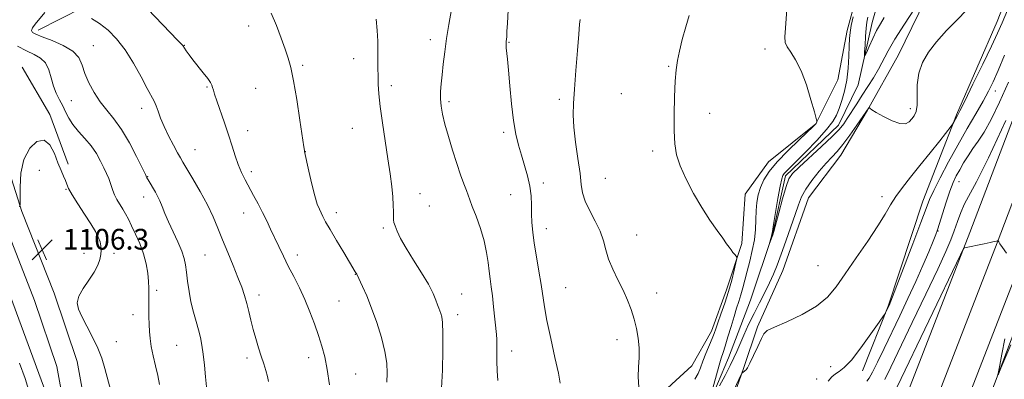
# Model space of a CAD drawing. Extents: x 2187300 to 2190200, y 332300 to 335200.
# Drawn here: x 2188011 to 2188392, y 333828 to 333967 of the extents above; entities that cross this region are included whole.
import ezdxf

# ---------------------------------------------------------------- set-up
doc = ezdxf.new("R2010")
doc.units = 0
doc.header["$MEASUREMENT"] = 0
doc.linetypes.add('rvrstm', pattern=[117.1, 50, -3.9, 0.5, -3.9, 0.5, -3.9, 0.5, -3.9, 50])
for name, color, linetype, lineweight in [('DTM HARD BREAKLINE', 7, 'Continuous', 0), ('DTM SPOT ELEVATION', 2, 'Continuous', 13), ('INDEX CONTOUR', 41, 'Continuous', 13), ('INTERMEDIATE CONTOUR', 44, 'Continuous', 0), ('SPOT ELEVATION', 7, 'Continuous', 0), ('STREAM - RIVER SINGLE LINE', 142, 'rvrstm', 0)]:
    doc.layers.add(name, color=color, linetype=linetype, lineweight=lineweight)
doc.styles.add('Style-ITALICS', font='ITALICS.shx')

# ---------------------------------------------------------------- blocks, each defined once
blk = doc.blocks.new('SPOT')
at = {"layer": 'SPOT ELEVATION'}
for p, q in [((-3.910000000149012, -3.909999999974389), (3.820000000298023, 3.809999999997672)), ((-1.649999999906868, 3.770000000018626), (1.720000000204891, -3.929999999993015))]:
    blk.add_line(p, q, dxfattribs=at)

msp = doc.modelspace()

# ---------------------------------------------------------------- linework, layer by layer
at = {"layer": 'DTM HARD BREAKLINE', "extrusion": (-0.06075888227401556, -0.02507972544858884, 0.9978373442581892), "elevation": -140213.2796719679, "flags": 128}
msp.add_lwpolyline([(526145.9350041967, 2145327.83001417), (526166.9124646129, 2145330.720559878), (526187.3597133586, 2145329.959889955)], dxfattribs=at)
at = {"layer": 'DTM HARD BREAKLINE'}
for points in [[(2188018.52, 333963.26, 1101.45), (2188044.4, 333976.59, 1098.83), (2188068.06, 333992.6, 1096.07), (2188089.05, 334014.85, 1095.16), (2188110.48, 334038, 1093.69), (2188131.02, 334053.57, 1090.73), (2188163.57, 334060.65, 1087.83), (2188199.25, 334070.4, 1085.45), (2188229.57, 334072.13, 1083.31), (2188245.16, 334066.31, 1081.54), (2188264.79, 334073.85, 1079.97), (2188281.31, 334088.98, 1079.69), (2188301.39, 334097.42, 1079.35), (2188325.9, 334096.04, 1078.64), (2188346.85, 334093.78, 1078.12), (2188362.02, 334100.44, 1077.59), (2188371.85, 334113.8, 1076.21), (2188382.13, 334131.17, 1074.88), (2188394.19, 334141.85, 1073.64), (2188402.67, 334146.29, 1073.02), (2188408.92, 334151.19, 1072.59)], [(2188337.09, 333831.69, 1088.6), (2188346.94, 333856.64, 1087.93), (2188360.38, 333897.19, 1087.36), (2188373.37, 333930.6, 1085.84), (2188389.03, 333966.69, 1085.31), (2188402.91, 334001.88, 1084.69), (2188418.12, 334037.52, 1084.03), (2188432.44, 334067.37, 1083.65), (2188443.19, 334097.66, 1082.98), (2188453.49, 334124.39, 1082.79)], [(2188389.26, 334103.55, 1078.36), (2188384.78, 334090.18, 1078.98), (2188377.62, 334076.82, 1079.41), (2188364.66, 334059.01, 1079.36), (2188357.06, 334044.31, 1079.6), (2188353.91, 334029.16, 1079.65), (2188355.22, 334012.21, 1079.89), (2188351.64, 333998.85, 1080.17), (2188342.26, 333990.39, 1081.5), (2188335.11, 333977.92, 1082.17), (2188331.07, 333963.21, 1082.36), (2188327.47, 333944.05, 1083.5), (2188318.97, 333927.12, 1084.03), (2188300.67, 333912.44, 1084.65), (2188291.73, 333899.98, 1085.22), (2188290.37, 333880.81, 1085.79), (2188284.54, 333862.99, 1086.5), (2188278.72, 333846.95, 1086.46), (2188271.12, 333833.58, 1086.98), (2188255.49, 333819.34, 1087.65), (2188239.43, 333810.01, 1089.08), (2188234.05, 333796.64, 1088.69), (2188241.62, 333786.82, 1087.84), (2188244.73, 333781.02, 1087.27)], [(2188200.87, 333408.4, 1104.74), (2188228.59, 333455.17, 1104.74), (2188254.97, 333503.72, 1103.79), (2188284.48, 333558.5, 1103.31), (2188301.05, 333602.61, 1102.55), (2188325.22, 333660.08, 1100.98), (2188354.33, 333741.61, 1097.36), (2188379.85, 333804.87, 1094.69), (2188397.76, 333852.1, 1093.36), (2188424.62, 333924.28, 1091.12), (2188447.46, 333983.08, 1090.03), (2188468.95, 334042.34, 1089.17), (2188477.01, 334059.71, 1088.89)], [(2188363.97, 333980.5, 1082.13), (2188351, 333953.77, 1083.28), (2188338.93, 333932.39, 1084.04), (2188328.65, 333915.02, 1084.66), (2188316.14, 333898.55, 1084.9), (2188306.28, 333870.48, 1084.99), (2188296.44, 333848.65, 1085.85), (2188291.06, 333832.61, 1085.94), (2188284.34, 333813.45, 1086.56), (2188271.39, 333799.65, 1087.28), (2188265.13, 333783.17, 1087.9), (2188260.64, 333764.9, 1088.09), (2188253.94, 333755.99, 1088.51), (2188242.34, 333752.89, 1088.42), (2188233.87, 333754.69, 1088.56), (2188232.52, 333745.78, 1089.56), (2188231.59, 333723.93, 1090.47), (2188229.33, 333706.1, 1090.66), (2188231.98, 333689.16, 1090.8), (2188239.54, 333679.79, 1092.32), (2188244.87, 333667.29, 1092.47), (2188245.73, 333649.01, 1092.99), (2188239.01, 333629.41, 1094.23)], [(2188116.82, 333339.32, 1107.54), (2188138.6, 333370.23, 1106.44), (2188159.92, 333401.49, 1105.89), (2188175.01, 333424.23, 1105.82), (2188193.39, 333455.07, 1105.71), (2188211.18, 333486.42, 1105.55), (2188228.28, 333518.16, 1105.33), (2188244.71, 333550.27, 1105.06), (2188253.86, 333568.96, 1104.87), (2188270.26, 333608.64, 1104.25), (2188293.06, 333666.48, 1102.25), (2188320.36, 333735.06, 1099.2), (2188351.23, 333814.77, 1095.96), (2188378.53, 333885.12, 1093.82), (2188411.19, 333971.07, 1091.96)], [(2187871.06, 333458.88, 1122.89), (2187885.37, 333485.16, 1121.6), (2187896.11, 333509.66, 1120.55), (2187914.43, 333535.49, 1118.89), (2187929.61, 333551.06, 1116.46), (2187943.02, 333571.99, 1115.31), (2187955.55, 333604.52, 1114.65), (2187973.91, 333649.51, 1113.22), (2187986.42, 333670.89, 1111.84), (2188010.59, 333725.68, 1109.31), (2188018.22, 333754.65, 1107.98), (2188023.17, 333785.4, 1107.5), (2188021.45, 333823.3, 1106.65), (2188005.92, 333865.23, 1106.31), (2187993.07, 333915.18, 1104.74), (2187983.32, 333951.75, 1104.6), (2187979.78, 333966.47, 1104.89)], [(2188125.97, 333332.78, 1107.74), (2188147.84, 333363.82, 1106.64), (2188169.25, 333395.21, 1106.09), (2188184.53, 333418.24, 1106.02), (2188203.12, 333449.41, 1105.91), (2188221.02, 333480.98, 1105.75), (2188238.24, 333512.93, 1105.53), (2188254.77, 333545.24, 1105.26), (2188264.12, 333564.33, 1105.07), (2188280.69, 333604.43, 1104.45), (2188303.52, 333662.34, 1102.45), (2188330.83, 333730.95, 1099.4), (2188361.72, 333810.7, 1096.16), (2188389.03, 333881.09, 1094.02), (2188421.71, 333967.08, 1092.16)], [(2188003.33, 333920.96, 1105.55), (2188012.2, 333893.3, 1106.03), (2188024.63, 333861.63, 1106.46), (2188033.51, 333835.31, 1106.98), (2188038.81, 333806.33, 1107.27), (2188037.42, 333778.69, 1107.5), (2188032.04, 333757.75, 1107.98), (2188024.43, 333737.7, 1108.84), (2188013.67, 333698.93, 1110.46), (2188003.81, 333670.42, 1112.36)], [(2188004.66, 333890.61, 1106.03), (2188017.11, 333858.89, 1106.46), (2188025.74, 333833.3, 1106.98), (2188030.77, 333805.8, 1107.27), (2188029.47, 333779.9, 1107.5), (2188024.4, 333760.17, 1107.98), (2188016.82, 333740.19, 1108.84), (2188006.03, 333701.31, 1110.46)], [(2188135.11, 333326.23, 1107.54), (2188157.09, 333357.41, 1106.44), (2188178.59, 333388.93, 1105.89), (2188194.05, 333412.25, 1105.82), (2188212.84, 333443.76, 1105.71), (2188230.87, 333475.53, 1105.55), (2188248.2, 333507.69, 1105.33), (2188264.83, 333540.2, 1105.06), (2188274.38, 333559.7, 1104.87), (2188291.12, 333600.22, 1104.25), (2188313.98, 333658.2, 1102.25), (2188341.3, 333726.84, 1099.2), (2188372.21, 333806.63, 1095.96), (2188399.53, 333877.06, 1093.82)]]:
    msp.add_polyline3d(points, dxfattribs=at)
at = {"layer": 'DTM SPOT ELEVATION'}
for p in [(2188099.82, 333964.97, 1096.58), (2188039.76, 333957.3, 1101.13), (2188074.92, 333957.49, 1097.94), (2188170.08, 333959.61, 1092.51), (2188200.48, 333958.61, 1089.9), (2188299.32, 333955.99, 1084.5), (2188120.73, 333949.73, 1095.75), (2188140.38, 333952.29, 1094.69), (2188262.17, 333949.34, 1086.09), (2188083.67, 333941.36, 1098.14), (2188154.97, 333941.84, 1093.62), (2188102.47, 333940.8, 1096.93), (2188243.8, 333938.72, 1086.82), (2188388.35, 333939.84, 1088.65), (2188031.29, 333936.01, 1102.96), (2188177.29, 333935.73, 1091.67), (2188219.83, 333936.54, 1088.36), (2188058.44, 333933.05, 1100.53), (2188277.94, 333931.19, 1085.52), (2188355.55, 333932.95, 1083.58), (2188099.38, 333924.48, 1097.42), (2188139.89, 333925.38, 1094.78), (2188198.3, 333923.77, 1090.35), (2188079.06, 333917.14, 1099.14), (2188121.74, 333916.33, 1095.98), (2188255.97, 333916.66, 1086.27), (2188018.87, 333909.19, 1106.45), (2188100.87, 333908.67, 1097.63), (2188060.76, 333906.74, 1101.93), (2188213.73, 333904.25, 1089.54), (2188237.64, 333906.08, 1087.05), (2188374.38, 333904.7, 1090.8), (2188029.19, 333901.79, 1106.09), (2188166.07, 333900.09, 1093.32), (2188201.04, 333899.78, 1090.83), (2188059.26, 333898.81, 1102.64), (2188344.61, 333898.98, 1085.49), (2188097.83, 333892.71, 1098.68), (2188133.68, 333892.76, 1095.48), (2188169.59, 333895.35, 1093.16), (2188037.76, 333885.52, 1106.39), (2188151.82, 333886.8, 1094.25), (2188214.81, 333886.57, 1089.4), (2188366.22, 333885.69, 1090.09), (2188249.8, 333884.16, 1087.18), (2188036.16, 333877.08, 1106.53), (2188047.78, 333877.08, 1105.62), (2188082.94, 333876.37, 1100.94), (2188118.6, 333876.41, 1097.49), (2188141.1, 333869.01, 1096.04), (2188319.88, 333872.32, 1085.05), (2188064.28, 333862.76, 1103.67), (2188222.34, 333863.85, 1089.07), (2188257.51, 333861.75, 1087.41), (2188103.82, 333860.91, 1099.49), (2188134.72, 333858.66, 1096.93), (2188182.1, 333861.36, 1093.23), (2188055.1, 333853.38, 1104.62), (2188180.58, 333853.33, 1093.51), (2188048.7, 333842.97, 1105.32), (2188242.12, 333843.68, 1088.48), (2188072.01, 333841.47, 1102.95), (2188201.47, 333839.35, 1091.45), (2188099.2, 333836.64, 1100.44), (2188123.01, 333836.76, 1098.59), (2188324.71, 333833.32, 1087.38), (2188141.16, 333830.48, 1097.15), (2188319.32, 333828.52, 1087.14)]:
    msp.add_point(p, dxfattribs=at)
at = {"layer": 'INDEX CONTOUR', "flags": 128}
for points, elevation in [([(2188220.224, 333826.9060000001), (2188219.5, 333830.7340000001), (2188218.144, 333836.8360000001), (2188216.534, 333844.1920000001), (2188215.102, 333851.1230000001), (2188214.159, 333856.4110000001), (2188212.874, 333865.0120000001), (2188212.004, 333870.1840000001), (2188211.036, 333875.7560000001), (2188210.187, 333880.9810000001), (2188209.621, 333885.3050000001), (2188209.309, 333888.9400000001), (2188209.17, 333892.2880000001), (2188209.103, 333895.6920000001), (2188208.935, 333899.2541000001), (2188208.47, 333903.0120000001), (2188207.583, 333906.9760000001), (2188206.42, 333911.023), (2188205.193, 333915.0020000001), (2188204.0791, 333918.8840000001), (2188203.094, 333923.143), (2188202.218, 333928.3780000001), (2188201.436, 333934.8860000001), (2188200.76, 333941.7630000001), (2188200.206, 333947.8010000001), (2188199.789, 333952.077), (2188199.332, 333956.4640000001), (2188199.267, 333957.5070000001), (2188199.276, 333958.1630000001), (2188199.325, 333958.6130000001), (2188199.387, 333959.0520000001), (2188199.4559, 333959.7149000001), (2188199.535, 333960.8520000001), (2188199.635, 333962.7630000001), (2188199.8199, 333965.9580000001), (2188200.165, 333970.9980000001)], 1090), ([(2188345.436, 333968.1501000001), (2188343.949, 333965.7550000001), (2188342.482, 333963.1220000001), (2188340.974, 333960.0490000001), (2188339.5849, 333956.9949), (2188338.529, 333954.5790000001), (2188337.957, 333953.3280000001), (2188337.7779, 333953.3950000001), (2188337.837, 333954.8370000001), (2188338.002, 333957.5650000001), (2188338.227, 333960.9050000001), (2188338.488, 333964.0390000001), (2188338.768, 333966.3790000001), (2188339.074, 333968.2679000001)], 1080), ([(2188107.5321, 333827.4940000001), (2188107.113, 333829.5380000001), (2188106.484, 333831.8060000001), (2188105.669, 333834.3700000001), (2188104.708, 333837.2900000001), (2188103.651, 333840.5840000001), (2188102.573, 333844.1150000001), (2188101.559, 333847.7060000001), (2188100.666, 333851.2050000001), (2188099.853, 333854.5580000001), (2188099.057, 333857.7340000001), (2188098.195, 333860.773), (2188097.127, 333863.9890000001), (2188095.695, 333867.7670000001), (2188093.817, 333872.3420000001), (2188091.709, 333877.3540000001), (2188089.664, 333882.2930000001), (2188087.863, 333886.8050000001), (2188086.053, 333891.1641000001), (2188083.87, 333895.7960000001), (2188081.115, 333900.9170000001), (2188078.241, 333905.8910000001), (2188074.391, 333912.322), (2188073.426, 333913.9790000001), (2188072.362, 333915.893), (2188070.764, 333918.8330000001), (2188068.875, 333922.4530000001), (2188067.111, 333926.1270000001), (2188065.786, 333929.3370000001), (2188064.823, 333931.9900000001), (2188064.042, 333934.1011000001), (2188063.251, 333935.8110000001), (2188060.583, 333940.7440000001), (2188058.245, 333945.2270000001), (2188055.34, 333950.5390000001), (2188052.119, 333955.7160000001), (2188048.801, 333959.9810000001), (2188045.476, 333963.3050000001), (2188042.203, 333965.8520000001), (2188039.079, 333967.7660000001)], 1100), ([(2188393.499, 333943.202), (2188389.9961, 333935.4500000001), (2188386.731, 333928.7600000001), (2188384.002, 333923.903), (2188381.7241, 333920.4310000001), (2188379.7189, 333917.5880000001), (2188377.847, 333914.7720000001), (2188376.1211, 333911.9830000001), (2188374.5951, 333909.3730000001), (2188373.2861, 333906.9820000001), (2188372.07, 333904.4050000001), (2188370.79, 333901.1270000001), (2188369.354, 333896.8790000001), (2188367.936, 333892.3850000001), (2188366.775, 333888.6180000001), (2188366.004, 333886.1940000001), (2188365.3139, 333884.3020000001), (2188364.289, 333881.773), (2188362.608, 333877.7160000001), (2188360.329, 333872.3460000001), (2188357.605, 333866.1540000001), (2188354.591, 333859.5890000001), (2188351.447, 333852.9320000001), (2188345.418, 333840.3240000001), (2188342.88, 333835.0810000001), (2188340.908, 333831.1620000001), (2188339.607, 333828.8480000001), (2188338.753, 333827.675)], 1090)]:
    msp.add_lwpolyline(points, dxfattribs=dict(at, elevation=elevation))
at = {"layer": 'INTERMEDIATE CONTOUR', "flags": 128}
for points, elevation in [([(2188278.608, 333822.626), (2188280.592, 333830.1279000001), (2188281.629, 333833.876), (2188282.447, 333836.5490000001), (2188283.169, 333838.7100000001), (2188283.989, 333841.2450000001), (2188285.041, 333844.7710000001), (2188286.224, 333848.8320000001), (2188287.377, 333852.7040000001), (2188288.375, 333855.8480000001), (2188289.234, 333858.474), (2188290.005, 333860.9790000001), (2188290.742, 333863.7010000001), (2188291.519, 333866.7520000001), (2188292.411, 333870.1890000001), (2188293.445, 333874.0240000001), (2188294.457, 333878.1080000001), (2188295.235, 333882.2490000001), (2188295.634, 333886.2740000001), (2188295.794, 333890.0800000001), (2188295.925, 333893.5840000001), (2188296.214, 333896.7420000001), (2188296.76, 333899.6660000001), (2188297.64, 333902.5080000001), (2188298.967, 333905.4340000001), (2188301, 333908.6540000001), (2188304.034, 333912.3960000001), (2188308.141, 333916.7100000001), (2188312.502, 333920.9541000001), (2188318.09, 333926.197), (2188318.891, 333926.9730000001), (2188319.09, 333927.2340000001), (2188319.2, 333927.4650000001), (2188319.387, 333927.9180000001), (2188319.395, 333928.1661000001), (2188319.15, 333929.1560000001), (2188318.442, 333931.7350000001), (2188317.13, 333936.3880000001), (2188315.3471, 333942.1360000001), (2188313.295, 333947.6390000001), (2188311.189, 333951.8380000001), (2188309.295, 333954.8070000001), (2188307.891, 333956.9040000001), (2188307.175, 333958.5800000001), (2188307.021, 333960.6640000001), (2188307.221, 333964.0800000001), (2188309.791, 334001.1630000001)], 1084), ([(2188131.002, 333826.2980000001), (2188130.218, 333832.2140000001), (2188129.274, 333837.0840000001), (2188128.152, 333841.2509000001), (2188126.823, 333845.327), (2188125.2701, 333849.7810000001), (2188123.502, 333854.5020000001), (2188121.537, 333859.2340000001), (2188119.412, 333863.7660000001), (2188117.237, 333868.0630000001), (2188115.138, 333872.1380000001), (2188113.217, 333875.9990000001), (2188111.464, 333879.6580000001), (2188108.317, 333886.4310000001), (2188106.801, 333889.6520000001), (2188105.215, 333892.8870000001), (2188103.504, 333896.1960000001), (2188101.741, 333899.4810000001), (2188098.45, 333905.5051000001), (2188097.0221, 333908.3390000001), (2188095.738, 333911.3390000001), (2188094.572, 333914.7040000001), (2188093.397, 333918.5110000001), (2188092.06, 333922.8070000001), (2188090.485, 333927.5209000001), (2188087.545, 333935.9350000001), (2188086.676, 333938.5090000001), (2188086.176, 333940.0920000001), (2188085.871, 333941.1230000001), (2188085.569, 333942.0150000001), (2188085.024, 333943.0900000001), (2188083.978, 333944.6440000001), (2188082.2851, 333946.8510000001), (2188078.306, 333951.8340000001), (2188076.785, 333953.8100000001), (2188075.703, 333955.2860000001), (2188074.993, 333956.3050000001), (2188074.314, 333957.3120000001), (2188074.073, 333957.6081000001), (2188072.336, 333959.4050000001), (2188069.5371, 333962.3340000001), (2188055.073, 333977.6330000001)], 1098), ([(2188196.057, 333827.9480000001), (2188195.857, 333831.6890000001), (2188195.773, 333835.4120000001), (2188195.777, 333841.6850000001), (2188195.716, 333843.7710000001), (2188195.563, 333845.7120000001), (2188194.492, 333856.4370000001), (2188194.014, 333860.6650000001), (2188193.542, 333864.1520000001), (2188193.099, 333867.1590000001), (2188192.704, 333870.1620000001), (2188192.333, 333873.5601000001), (2188191.792, 333877.4540000001), (2188190.847, 333881.8690000001), (2188189.372, 333886.7069000001), (2188187.691, 333891.3860000001), (2188186.234, 333895.2000000001), (2188185.305, 333897.6990000001), (2188184.013, 333901.3120000001), (2188183.02, 333903.9440000001), (2188181.721, 333907.4630000001), (2188180.205, 333911.8310000001), (2188178.579, 333916.9100000001), (2188177.01, 333922.1660000001), (2188175.682, 333926.9640000001), (2188174.7389, 333930.8390000001), (2188174.17, 333933.9920000001), (2188173.926, 333936.795), (2188173.954, 333939.5920000001), (2188174.188, 333942.6240000001), (2188174.56, 333946.1040000001), (2188175.0199, 333950.1960000001), (2188175.588, 333954.8640000001), (2188176.306, 333960.0250000001), (2188177.18, 333965.4980000001), (2188178.803, 333975.0660000001)], 1092), ([(2188083.515, 333825.4570000001), (2188083.137, 333829.3301000001), (2188082.715, 333833.822), (2188082.257, 333838.1130000001), (2188081.756, 333841.6020000001), (2188081.162, 333844.5600000001), (2188080.409, 333847.4730000001), (2188079.468, 333850.7360000001), (2188078.456, 333854.3670000001), (2188077.524, 333858.2920000001), (2188076.79, 333862.3880000001), (2188076.239, 333866.3450000001), (2188075.822, 333869.8060000001), (2188075.455, 333872.5730000001), (2188074.92, 333875.0820000001), (2188073.963, 333877.9280000001), (2188072.434, 333881.5161000001), (2188068.862, 333889.3), (2188067.485, 333892.5160000001), (2188066.416, 333895.143), (2188065.505, 333897.3030000001), (2188064.628, 333899.1120000001), (2188063.769, 333900.67), (2188060.922, 333905.4700000001), (2188060.509, 333906.2220000001), (2188059.89, 333907.474), (2188058.65, 333910.0479000001), (2188056.511, 333914.4360000001), (2188053.728, 333919.7980000001), (2188050.693, 333924.9590000001), (2188047.737, 333929.045), (2188044.955, 333932.3810000001), (2188042.38, 333935.594), (2188040.061, 333939.153), (2188038.088, 333942.9050000001), (2188036.567, 333946.5420000001), (2188035.459, 333949.8130000001), (2188034.148, 333952.6950000001), (2188031.875, 333955.2270000001), (2188028.192, 333957.4300000001), (2188023.884, 333959.2670000001), (2188020.047, 333960.6900000001), (2188017.539, 333961.6930000001), (2188016.28, 333962.4590000001), (2188015.953, 333963.2150000001), (2188016.292, 333964.1820000001), (2188017.253, 333965.5560000001), (2188020.99, 333970.1650000001)], 1102), ([(2188153.158, 333827.3110000001), (2188153.3199, 333830.8010000001), (2188153.171, 333834.6600000001), (2188152.491, 333839.2070000001), (2188151.146, 333844.6010000001), (2188149.337, 333850.3700000001), (2188147.35, 333855.8840000001), (2188145.449, 333860.5979000001), (2188143.82, 333864.2990000001), (2188141.633, 333868.9620000001), (2188141, 333869.9820000001), (2188136.533, 333877.3800000001), (2188133.752, 333882.0190000001), (2188131.257, 333886.2630000001), (2188129.574, 333889.2630000001), (2188128.541, 333891.2430000001), (2188127.823, 333892.6910000001), (2188127.129, 333894.1169000001), (2188126.341, 333896.099), (2188125.387, 333899.2370000001), (2188124.245, 333903.8100000001), (2188123.1, 333908.8320000001), (2188121.423, 333916.4760000001), (2188121.369, 333916.7760000001), (2188121.15, 333918.2230000001), (2188119.64, 333928.5350000001), (2188118.426, 333936.4860000001), (2188117.202, 333943.7530000001), (2188116.133, 333948.8500000001), (2188115.096, 333952.4970000001), (2188113.899, 333955.9700000001), (2188112.385, 333960.2390000001), (2188110.556, 333965.0620000001), (2188108.451, 333969.8920000001)], 1096), ([(2188272.291, 333828.393), (2188273.522, 333830.6890000001), (2188274.405, 333832.8820000001), (2188275.3121, 333835.3520000001), (2188276.504, 333838.3280000001), (2188278.934, 333844.1280000001), (2188279.703, 333846.1030000001), (2188280.332, 333847.8790000001), (2188281.139, 333850.1940000001), (2188282.35, 333853.5820000001), (2188283.81, 333857.7770000001), (2188285.269, 333862.3070000001), (2188286.515, 333866.7110000001), (2188287.483, 333870.5440000001), (2188288.145, 333873.3670000001), (2188288.482, 333874.9130000001), (2188288.502, 333875.5970000001), (2188288.223, 333876.0060000001), (2188287.679, 333876.6119000001), (2188286.973, 333877.4320000001), (2188286.2211, 333878.3690000001), (2188285.475, 333879.398), (2188284.506, 333880.7890000001), (2188283.019, 333882.8810000001), (2188280.809, 333885.9420000001), (2188278.03, 333889.9320000001), (2188274.93, 333894.7370000001), (2188271.77, 333900.1690000001), (2188268.878, 333905.7280000001), (2188266.597, 333910.8431000001), (2188265.174, 333915.1840000001), (2188264.463, 333919.4050000001), (2188264.2239, 333924.4010000001), (2188264.243, 333930.7199000001), (2188264.4221, 333937.5030000001), (2188264.692, 333943.5400000001), (2188265.018, 333947.9950000001), (2188265.497, 333951.5370000001), (2188266.26, 333955.2060000001), (2188267.387, 333959.7330000001), (2188268.735, 333964.6050000001), (2188270.11, 333968.9950000001)], 1086), ([(2188377.212, 333971.0650000001), (2188373.568, 333967.3320000001), (2188369.519, 333963.1240000001), (2188365.659, 333958.8400000001), (2188362.49, 333954.7750000001), (2188360.167, 333950.7910000001), (2188358.753, 333946.6470000001), (2188358.221, 333942.2290000001), (2188358.137, 333934.3810000001), (2188357.721, 333931.8880000001), (2188356.977, 333930.2270000001), (2188356.059, 333928.9830000001), (2188355.037, 333927.8780000001), (2188353.639, 333927.1620000001), (2188351.507, 333927.2230000001), (2188348.477, 333928.2800000001), (2188345.162, 333929.893), (2188342.368, 333931.4580000001), (2188340.701, 333932.5000000001), (2188339.9491, 333933.0670000001), (2188339.6011, 333933.4559000001), (2188339.537, 333933.4590000001), (2188339.453, 333933.3470000001), (2188338.3081, 333931.6460000001), (2188334.869, 333926.6470000001), (2188332.127, 333922.7630000001), (2188329.436, 333919.1420000001), (2188327.216, 333916.4600000001), (2188325.21, 333914.2800000001), (2188322.991, 333911.8890000001), (2188320.292, 333908.778), (2188317.483, 333905.2610000001), (2188315.093, 333901.8570000001), (2188313.478, 333898.8860000001), (2188312.303, 333895.8700000001), (2188311.059, 333892.1340000001), (2188309.377, 333887.2560000001), (2188307.4419, 333881.8350000001), (2188305.582, 333876.724), (2188304.0259, 333872.5490000001), (2188302.616, 333869.0250000001), (2188301.098, 333865.6380000001), (2188299.283, 333861.9730000001), (2188297.24, 333858.0060000001), (2188295.107, 333853.8120000001), (2188293.019, 333849.5130000001), (2188291.125, 333845.4240000001), (2188289.573, 333841.9110000001), (2188288.419, 333839.1600000001), (2188287.341, 333836.6580000001), (2188285.925, 333833.7130000001), (2188283.9161, 333829.9050000001), (2188281.7129, 333825.8880000001)], 1084), ([(2188393.101, 333971.0080000001), (2188390.966, 333966.1410000001), (2188389.165, 333962.1010000001), (2188386.852, 333957.1410000001), (2188383.482, 333950.1280000001), (2188379.72, 333942.3990000001), (2188376.531, 333935.9020000001), (2188374.6299, 333932.0790000001), (2188373.7331, 333930.3300000001), (2188372.236, 333927.5300000001), (2188371.989, 333927.1100000001), (2188371.351, 333926.2590000001), (2188366.912, 333920.6000000001), (2188363.192, 333915.8960000001), (2188359.247, 333910.9670000001), (2188355.614, 333906.4910000001), (2188352.469, 333902.5380000001), (2188349.8969, 333899.0260000001), (2188347.855, 333895.773), (2188345.789, 333892.2150000001), (2188343.0169, 333887.6930000001), (2188339.108, 333881.8230000001), (2188334.62, 333875.3230000001), (2188330.362, 333869.1900000001), (2188326.851, 333864.1860000001), (2188323.451, 333860.143), (2188319.236, 333856.6620000001), (2188313.668, 333853.452), (2188307.773, 333850.6630000001), (2188302.9659, 333848.5530000001), (2188300.247, 333847.2040000001), (2188298.955, 333845.9950000001), (2188298.014, 333844.1320000001), (2188296.607, 333841.1120000001), (2188294.939, 333837.6190000001), (2188293.476, 333834.6310000001), (2188292.562, 333832.8770000001), (2188292.062, 333832.0920000001), (2188291.723, 333831.7610000001), (2188290.652, 333830.9380000001), (2188290.436, 333830.7110000001), (2188290.053, 333829.974), (2188287.604, 333824.7310000001)], 1086), ([(2188357.191, 333971.5130000001), (2188353.249, 333965.626), (2188349.5809, 333959.8820000001), (2188346.9, 333955.2500000001), (2188343.192, 333948.219), (2188341.247, 333944.9140000001), (2188339.1191, 333941.5580000001), (2188336.928, 333938.1809000001), (2188334.794, 333934.8479000001), (2188331.166, 333929.1310000001), (2188329.767, 333927.05), (2188328.0631, 333924.9720000001), (2188325.338, 333922.2010000001), (2188321.197, 333918.3260000001), (2188312.495, 333910.4020000001), (2188310.001, 333907.9720000001), (2188308.592, 333905.8840000001), (2188307.499, 333902.8720000001), (2188306.139, 333898.1350000001), (2188304.676, 333892.7170000001), (2188302.754, 333885.4570000001), (2188302.399, 333884.2270000001), (2188302.155, 333883.5380000001), (2188301.014, 333880.5380000001), (2188301.002, 333880.5480000001), (2188301.9, 333883.6830000001), (2188302.057, 333884.3520000001), (2188302.261, 333885.5470000001), (2188302.691, 333888.1940000001), (2188303.453, 333892.8070000001), (2188304.378, 333898.2490000001), (2188305.225, 333902.9699000001), (2188305.822, 333905.8130000001), (2188306.273, 333907.1790000001), (2188306.745, 333907.8630000001), (2188307.459, 333908.6090000001), (2188311.3, 333912.4230000001), (2188315.091, 333916.2440000001), (2188319.39, 333920.7090000001), (2188323.139, 333924.8610000001), (2188325.554, 333928.0080000001), (2188326.96, 333930.5200000001), (2188327.956, 333933.0340000001), (2188329.01, 333936.0739000001), (2188330.066, 333939.7180000001), (2188330.934, 333943.9330000001), (2188331.475, 333948.5920000001), (2188331.758, 333953.1900000001), (2188331.903, 333957.1270000001), (2188332.03, 333960.0310000001), (2188332.255, 333962.4330000001), (2188332.694, 333965.0900000001), (2188333.407, 333968.4981000001)], 1082), ([(2188163.4659, 333874.4840000001), (2188160.621, 333879.0790000001), (2188158.554, 333882.8160000001), (2188157.2151, 333885.6490000001), (2188156.412, 333887.6640000001), (2188155.97, 333889.0091000001), (2188155.7749, 333890.0810000001), (2188155.729, 333891.3390000001), (2188155.734, 333893.17), (2188155.6919, 333895.6780000001), (2188155.503, 333898.8950000001), (2188155.087, 333902.8720000001), (2188154.437, 333907.7330000001), (2188153.568, 333913.6180000001), (2188152.5249, 333920.4850000001), (2188151.479, 333927.5550000001), (2188150.631, 333933.8690000001), (2188150.129, 333938.7180000001), (2188149.903, 333942.4190000001), (2188149.827, 333945.5430000001), (2188149.797, 333948.5900000001), (2188149.763, 333955.2160000001), (2188149.715, 333959.0320000001), (2188149.526, 333963.1710000001), (2188149.069, 333967.5490000001)], 1094), ([(2188250.571, 333825.4150000001), (2188250.395, 333829.3200000001), (2188250.505, 333833.1380000001), (2188250.71, 333836.8470000001), (2188250.746, 333840.5300000001), (2188250.404, 333844.2480000001), (2188249.711, 333847.9790000001), (2188248.751, 333851.6820000001), (2188247.586, 333855.3380000001), (2188246.184, 333859.028), (2188244.492, 333862.8530000001), (2188242.519, 333866.8670000001), (2188240.543, 333870.9220000001), (2188238.905, 333874.8230000001), (2188237.805, 333878.4480000001), (2188236.882, 333881.9670000001), (2188235.633, 333885.6240000001), (2188233.739, 333889.5640000001), (2188231.61, 333893.5390000001), (2188229.839, 333897.2009000001), (2188228.846, 333900.3920000001), (2188228.342, 333903.719), (2188227.868, 333907.9820000001), (2188227.0881, 333913.6619000001), (2188226.187, 333919.9830000001), (2188225.475, 333925.8510000001), (2188225.192, 333930.5690000001), (2188225.299, 333935.0170000001), (2188225.685, 333940.4680000001), (2188226.237, 333947.6880000001), (2188226.837, 333955.4000000001), (2188227.365, 333961.8160000001), (2188227.73, 333965.621), (2188227.957, 333967.3880000001)], 1088), ([(2188065.353, 333826.4570000001), (2188064.709, 333829.8080000001), (2188063.859, 333833.5670000001), (2188062.956, 333837.4640000001), (2188062.199, 333841.0780000001), (2188061.734, 333844.1190000001), (2188061.5, 333846.8280000001), (2188061.381, 333849.5780000001), (2188061.287, 333852.626), (2188061.221, 333855.7700000001), (2188061.205, 333858.6910000001), (2188061.245, 333861.1921000001), (2188061.264, 333863.5540000001), (2188061.165, 333866.1780000001), (2188060.853, 333869.3640000001), (2188060.234, 333873.0080000001), (2188059.219, 333876.9020000001), (2188057.778, 333880.8310000001), (2188056.137, 333884.5320000001), (2188054.5831, 333887.7330000001), (2188053.3249, 333890.2539000001), (2188052.2621, 333892.2920000001), (2188051.213, 333894.1400000001), (2188048.91, 333897.9100000001), (2188047.948, 333899.7070000001), (2188047.288, 333901.3500000001), (2188046.341, 333904.4261), (2188045.722, 333906.0410000001), (2188044.906, 333907.8720000001), (2188043.869, 333910.0620000001), (2188042.577, 333912.6950000001), (2188040.963, 333915.6110000001), (2188038.9519, 333918.5950000001), (2188036.545, 333921.4660000001), (2188034.054, 333924.1990000001), (2188031.871, 333926.8040000001), (2188030.269, 333929.2960000001), (2188029.066, 333931.7050000001), (2188027.962, 333934.0640000001), (2188026.737, 333936.4270000001), (2188025.48, 333938.9270000001), (2188024.357, 333941.719), (2188023.454, 333944.8530000001), (2188022.534, 333947.9720000001), (2188021.276, 333950.6180000001), (2188019.422, 333952.4850000001), (2188016.953, 333953.8920000001), (2188013.908, 333955.3130000001), (2188010.501, 333957.1620000001)], 1104), ([(2188391.94, 333953.6310000001), (2188389.468, 333947.7380000001), (2188387.529, 333943.3350000001), (2188385.751, 333939.7120000001), (2188383.639, 333935.8660000001), (2188380.825, 333931.0171000001), (2188377.468, 333925.2641000001), (2188373.8509, 333918.9290000001), (2188370.273, 333912.3960000001), (2188367.068, 333906.3060000001), (2188364.5831, 333901.3609000001), (2188362.966, 333897.8420000001), (2188361.581, 333894.3400000001), (2188359.591, 333889.0240000001), (2188356.468, 333880.7930000001), (2188347.301, 333856.9620000001), (2188346.089, 333854.4070000001), (2188345.872, 333854.0110000001), (2188345.181, 333852.9830000001), (2188343.426, 333850.4430000001), (2188340.268, 333845.9120000001), (2188336.388, 333840.5270000001), (2188332.72, 333835.8260000001), (2188329.983, 333832.9510000001), (2188328.046, 333831.452), (2188326.561, 333830.4820000001), (2188325.203, 333829.3170000001), (2188323.732, 333827.7280000001)], 1088), ([(2188392.424, 333928.4290000001), (2188385.744, 333913.9460000001), (2188381.129, 333904.7040000001), (2188376.438, 333896.2430000001), (2188374.98, 333892.8940000001), (2188373.695, 333889.3340000001), (2188372.482, 333885.8050000001), (2188371.161, 333882.2960000001), (2188369.234, 333877.7890000001), (2188366.119, 333871.0160000001), (2188361.52, 333861.2960000001), (2188356.267, 333850.3050000001), (2188347.994, 333833.0730000001), (2188345.632, 333828.3250000001)], 1092), ([(2188046.554, 333823.8820000001), (2188044.214, 333832.6270000001), (2188043.049, 333836.5060000001), (2188041.54, 333840.4700000001), (2188039.525, 333844.7230000001), (2188037.318, 333848.9330000001), (2188035.349, 333852.6340000001), (2188034.012, 333855.5220000001), (2188033.539, 333857.9609000001), (2188034.125, 333860.4790000001), (2188035.812, 333863.4560000001), (2188038.051, 333866.6770000001), (2188040.14, 333869.7770000001), (2188041.532, 333872.4660000001), (2188042.297, 333874.7420000001), (2188042.66, 333876.6780000001), (2188042.801, 333878.3590000001), (2188042.72, 333879.9160000001), (2188042.377, 333881.4940000001), (2188041.709, 333883.2610000001), (2188040.571, 333885.4781000001), (2188038.799, 333888.4280000001), (2188036.359, 333892.2170000001), (2188033.739, 333896.2440000001), (2188031.555, 333899.7280000001), (2188030.247, 333902.1120000001), (2188029.548, 333903.7340000001), (2188029.013, 333905.1540000001), (2188028.277, 333906.8700000001), (2188027.3, 333909.1189000001), (2188026.119, 333912.0740000001), (2188024.738, 333915.6840000001), (2188023.019, 333918.9990000001), (2188020.789, 333920.8450000001), (2188018.009, 333920.3260000001), (2188015.19, 333917.6640000001), (2188012.977, 333913.3560000001), (2188011.835, 333908.0070000001), (2188011.506, 333902.6370000001), (2188011.575, 333896.0030000001), (2188011.293, 333895.028)], 1106), ([(2188392.739, 333877.1560000001), (2188391.156, 333879.3160000001), (2188390.17, 333880.7150000001), (2188389.689, 333881.4560000001), (2188389.407, 333881.9460000001), (2188389.317, 333881.9810000001), (2188388.787, 333881.8050000001), (2188387.977, 333881.5860000001), (2188386.423, 333881.2300000001), (2188383.998, 333880.7280000001), (2188376.401, 333879.2350000001), (2188376.122, 333878.8780000001), (2188374.953, 333876.5270000001), (2188350.422, 333825.496)], 1094), ([(2188174.39, 333824.9700000001), (2188174.677, 333831.9930000001), (2188174.879, 333839.599), (2188174.918, 333846.1170000001), (2188174.748, 333850.2980000001), (2188174.427, 333852.5830000001), (2188174.041, 333853.8331), (2188173.244, 333855.8370000001), (2188172.768, 333857.17), (2188172.136, 333859.0300000001), (2188171.077, 333861.6180000001), (2188169.273, 333865.126), (2188166.57, 333869.599), (2188163.4659, 333874.4840000001)], 1094), ([(2188394.41, 333841.7590000001), (2188390.535, 333832.6540000001), (2188389.569, 333830.4160000001), (2188389.308, 333830.0640000001), (2188389.53, 333831.295), (2188390.054, 333833.903), (2188390.878, 333838.0570000001), (2188392.043, 333844.023)], 1094), ([(2188014.716, 333824.5100000001), (2188013.483, 333828.7280000001), (2188011.302, 333834.6780000001)], 1108)]:
    msp.add_lwpolyline(points, dxfattribs=dict(at, elevation=elevation))
at = {"layer": 'STREAM - RIVER SINGLE LINE'}
msp.add_polyline3d([(2188278.1, 333819.74, 1083.94), (2188285.26, 333836.67, 1083.13), (2188293.77, 333858.94, 1082.32), (2188302.28, 333884.34, 1081.94), (2188307.22, 333907.07, 1081.65), (2188327.76, 333926.65, 1081.32), (2188335.37, 333942.24, 1080.56), (2188340.76, 333966.31, 1079.27), (2188344.79, 333980.12, 1078.41)], dxfattribs=at)

# ---------------------------------------------------------------- block references
at = {"layer": 'SPOT ELEVATION'}
msp.add_blockref('SPOT', (2188020.006, 333878.514, 1106.263), dxfattribs=at)

# ---------------------------------------------------------------- texts
at = {"layer": 'SPOT ELEVATION', "style": 'Style-ITALICS'}
msp.add_text('1106.3', height=8.000000000000002, dxfattribs=at).set_placement((2188028.006, 333878.514, 1106.263))

doc.saveas('drawing.dxf')
